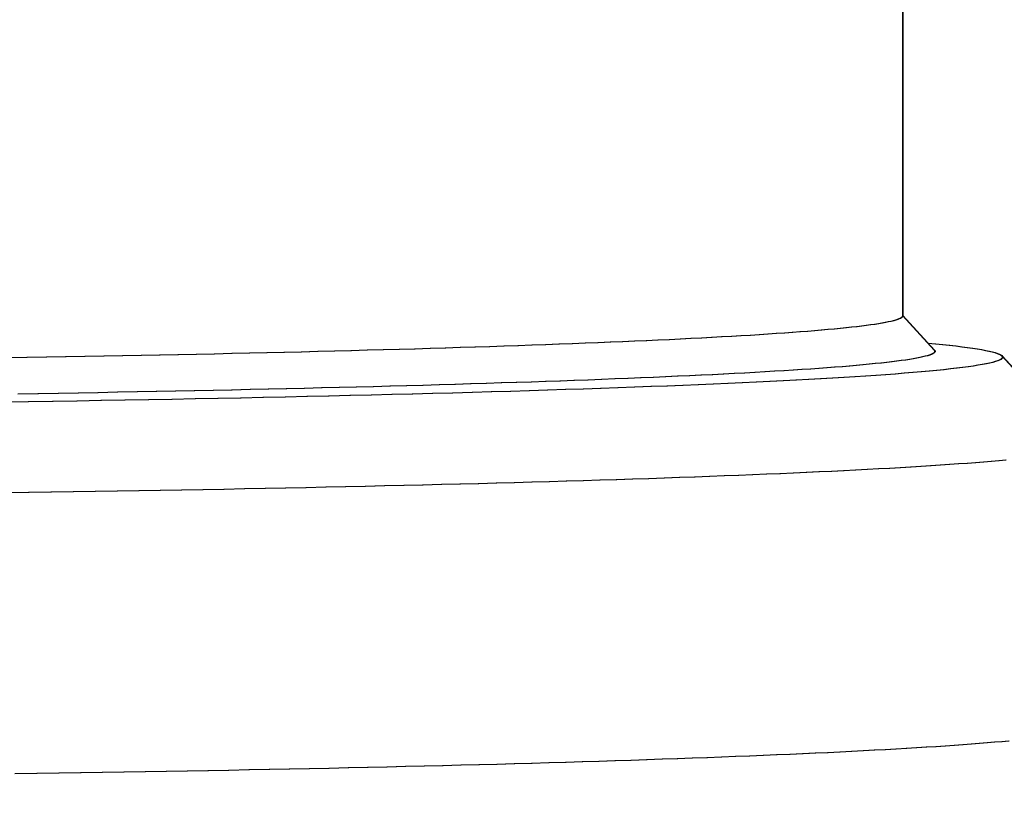
# Model space of a CAD drawing. Units: millimetres. Extents: x 1881 to 2234, y 1270 to 1390.
# Drawn here: x 1949 to 1949, y 1334 to 1334 of the extents above; entities that cross this region are included whole.
import ezdxf

# ---------------------------------------------------------------- set-up
doc = ezdxf.new("R2010")
doc.units = ezdxf.units.MM
doc.header["$PDMODE"] = 3
doc.layers.add('Arq_cotas', color=1, linetype='Continuous')
doc.layers.add('Esgoto', color=2, linetype='Continuous')
doc.styles.add('60-50', font='romans.shx', dxfattribs={"height": 0.075})
doc.dimstyles.new('ESC-1-50', dxfattribs={"dimscale": 0, "dimtxt": 0.075, "dimasz": 0.05, "dimexe": 0.14, "dimexo": 0.1, "dimgap": 0.05, "dimtad": 1, "dimdec": 0, "dimlfac": 100, "dimzin": 1, "dimdsep": 46, "dimtxsty": '60-50', "dimblk": 'DOT', "dimcen": 0.135, "dimclrd": 1, "dimclre": 1, "dimclrt": 2, "dimaunit": 1, "dimadec": 4, "dimazin": 0, "dimtfac": 1, "dimtdec": 0, "dimtmove": 0, "dimatfit": 3, "dimldrblk": 'DOT', "dimfxl": 0, "dimtolj": 1, "dimtzin": 0, "dimarcsym": 0})

# ---------------------------------------------------------------- blocks, each defined once
blk = doc.blocks.new('_Dot')
at = {"color": 0, "linetype": 'ByBlock', "lineweight": -2}
blk.add_line((-0.5, 0), (-1, 0), dxfattribs=at)
at = {"color": 0, "linetype": 'ByBlock', "const_width": 0.5}
blk.add_lwpolyline([(-0.25, 0, 1), (0.25, 0, 1)], format="xyb", close=True, dxfattribs=at)
blk = doc.blocks.new('*D278')
at = {"layer": 'Arq_cotas', "color": 1, "lineweight": -2, "transparency": 16777216}
for p, q in [((1948.394272, 1334.154223), (1948.394272, 1333.208903)), ((1980.392004, 1334.154223), (1980.392004, 1333.208903)), ((1948.444272, 1333.348903), (1980.342004, 1333.348903))]:
    blk.add_line(p, q, dxfattribs=at)
at = {"layer": 'Defpoints', "color": 0, "transparency": 16777216}
for p in [(1948.394272, 1334.254223), (1980.392004, 1334.254223), (1980.392004, 1333.348903)]:
    blk.add_point(p, dxfattribs=at)
at = {"layer": 'Arq_cotas', "color": 1, "lineweight": -2, "transparency": 16777216, "xscale": 0.05, "yscale": 0.05, "zscale": 0.05, "rotation": 180}
blk.add_blockref('_Dot', (1948.394272, 1333.348903), dxfattribs=at)
at = {"layer": 'Arq_cotas', "color": 1, "lineweight": -2, "transparency": 16777216, "xscale": 0.05, "yscale": 0.05, "zscale": 0.05}
blk.add_blockref('_Dot', (1980.392004, 1333.348903), dxfattribs=at)
at = {"layer": 'Arq_cotas', "color": 2, "transparency": 16777216, "insert": (1964.393138, 1333.436403), "char_height": 0.075, "attachment_point": 5, "style": '60-50'}
blk.add_mtext('\\A1;3200', dxfattribs=at)

msp = doc.modelspace()

# ---------------------------------------------------------------- linework, layer by layer
at = {"layer": 'Esgoto'}
for p, q in [((1949.445042, 1333.711514, -0.1088), (1949.445042, 1333.680553, -0.1088)), ((1949.445054, 1333.711514, -0.1088), (1949.445054, 1333.680553, -0.1088)), ((1949.444559, 1333.680367, -0.1088), (1949.444468, 1333.68035, -0.1088)), ((1949.444572, 1333.680367, -0.1088), (1949.44448, 1333.68035, -0.1088)), ((1949.444643, 1333.680383, -0.1088), (1949.444559, 1333.680367, -0.1088)), ((1949.444655, 1333.680383, -0.1088), (1949.444572, 1333.680367, -0.1088)), ((1949.444719, 1333.6804, -0.1088), (1949.444643, 1333.680383, -0.1088)), ((1949.444731, 1333.6804, -0.1088), (1949.444655, 1333.680383, -0.1088)), ((1949.444787, 1333.680417, -0.1088), (1949.444719, 1333.6804, -0.1088)), ((1949.444799, 1333.680417, -0.1088), (1949.444731, 1333.6804, -0.1088)), ((1949.444846, 1333.680434, -0.1088), (1949.444787, 1333.680417, -0.1088)), ((1949.444859, 1333.680434, -0.1088), (1949.444799, 1333.680417, -0.1088)), ((1949.444898, 1333.680451, -0.1088), (1949.444846, 1333.680434, -0.1088)), ((1949.44491, 1333.680451, -0.1088), (1949.444859, 1333.680434, -0.1088)), ((1949.444942, 1333.680468, -0.1088), (1949.444898, 1333.680451, -0.1088)), ((1949.444954, 1333.680468, -0.1088), (1949.44491, 1333.680451, -0.1088)), ((1949.444978, 1333.680485, -0.1088), (1949.444942, 1333.680468, -0.1088)), ((1949.44499, 1333.680485, -0.1088), (1949.444954, 1333.680468, -0.1088)), ((1949.445006, 1333.680502, -0.1088), (1949.444978, 1333.680485, -0.1088)), ((1949.445018, 1333.680502, -0.1088), (1949.44499, 1333.680485, -0.1088)), ((1949.445026, 1333.680519, -0.1088), (1949.445006, 1333.680502, -0.1088)), ((1949.445038, 1333.680519, -0.1088), (1949.445018, 1333.680502, -0.1088)), ((1949.445038, 1333.680536, -0.1088), (1949.445026, 1333.680519, -0.1088)), ((1949.445042, 1333.680553, -0.1088), (1949.445038, 1333.680536, -0.1088)), ((1949.44505, 1333.680536, -0.1088), (1949.445038, 1333.680519, -0.1088)), ((1949.445042, 1333.68057, -0.1088), (1949.445939, 1333.679592, -0.1088)), ((1949.445054, 1333.680553, -0.1088), (1949.44505, 1333.680536, -0.1088)), ((1949.445054, 1333.68057, -0.1088), (1949.445952, 1333.679592, -0.1088)), ((1949.441941, 1333.680086, -0.1088), (1949.441718, 1333.68007, -0.1088)), ((1949.441953, 1333.680086, -0.1088), (1949.44173, 1333.68007, -0.1088)), ((1949.442169, 1333.680102, -0.1088), (1949.441941, 1333.680086, -0.1088)), ((1949.442365, 1333.680118, -0.1088), (1949.442157, 1333.680102, -0.1088)), ((1949.442377, 1333.680118, -0.1088), (1949.442169, 1333.680102, -0.1088)), ((1949.442565, 1333.680134, -0.1088), (1949.442365, 1333.680118, -0.1088)), ((1949.442577, 1333.680134, -0.1088), (1949.442377, 1333.680118, -0.1088)), ((1949.442758, 1333.68015, -0.1088), (1949.442565, 1333.680134, -0.1088)), ((1949.44277, 1333.68015, -0.1088), (1949.442577, 1333.680134, -0.1088)), ((1949.442943, 1333.680167, -0.1088), (1949.442758, 1333.68015, -0.1088)), ((1949.442955, 1333.680167, -0.1088), (1949.44277, 1333.68015, -0.1088)), ((1949.44312, 1333.680183, -0.1088), (1949.442943, 1333.680167, -0.1088)), ((1949.443133, 1333.680183, -0.1088), (1949.442955, 1333.680167, -0.1088)), ((1949.44329, 1333.680199, -0.1088), (1949.44312, 1333.680183, -0.1088)), ((1949.443302, 1333.680199, -0.1088), (1949.443133, 1333.680183, -0.1088)), ((1949.443452, 1333.680216, -0.1088), (1949.44329, 1333.680199, -0.1088)), ((1949.443464, 1333.680216, -0.1088), (1949.443302, 1333.680199, -0.1088)), ((1949.443607, 1333.680233, -0.1088), (1949.443452, 1333.680216, -0.1088)), ((1949.443619, 1333.680233, -0.1088), (1949.443464, 1333.680216, -0.1088)), ((1949.443753, 1333.680249, -0.1088), (1949.443607, 1333.680233, -0.1088)), ((1949.443765, 1333.680249, -0.1088), (1949.443619, 1333.680233, -0.1088)), ((1949.443892, 1333.680266, -0.1088), (1949.443753, 1333.680249, -0.1088)), ((1949.443904, 1333.680266, -0.1088), (1949.443765, 1333.680249, -0.1088)), ((1949.444023, 1333.680282, -0.1088), (1949.443892, 1333.680266, -0.1088)), ((1949.444035, 1333.680282, -0.1088), (1949.443904, 1333.680266, -0.1088)), ((1949.444146, 1333.680299, -0.1088), (1949.444023, 1333.680282, -0.1088)), ((1949.444158, 1333.680299, -0.1088), (1949.444035, 1333.680282, -0.1088)), ((1949.444261, 1333.680316, -0.1088), (1949.444146, 1333.680299, -0.1088)), ((1949.444273, 1333.680316, -0.1088), (1949.444158, 1333.680299, -0.1088)), ((1949.444368, 1333.680333, -0.1088), (1949.444261, 1333.680316, -0.1088)), ((1949.444381, 1333.680333, -0.1088), (1949.444273, 1333.680316, -0.1088)), ((1949.444468, 1333.68035, -0.1088), (1949.444368, 1333.680333, -0.1088)), ((1949.44448, 1333.68035, -0.1088), (1949.444381, 1333.680333, -0.1088)), ((1949.436812, 1333.67981, -0.1088), (1949.43646, 1333.679796, -0.1088)), ((1949.436824, 1333.67981, -0.1088), (1949.436472, 1333.679796, -0.1088)), ((1949.437169, 1333.679825, -0.1088), (1949.436812, 1333.67981, -0.1088)), ((1949.437495, 1333.679839, -0.1088), (1949.437156, 1333.679825, -0.1088)), ((1949.437507, 1333.679839, -0.1088), (1949.437169, 1333.679825, -0.1088)), ((1949.437826, 1333.679854, -0.1088), (1949.437495, 1333.679839, -0.1088)), ((1949.437838, 1333.679854, -0.1088), (1949.437507, 1333.679839, -0.1088)), ((1949.438162, 1333.679869, -0.1088), (1949.437826, 1333.679854, -0.1088)), ((1949.43848, 1333.679884, -0.1088), (1949.43815, 1333.679869, -0.1088)), ((1949.438778, 1333.679899, -0.1088), (1949.438468, 1333.679884, -0.1088)), ((1949.43879, 1333.679899, -0.1088), (1949.43848, 1333.679884, -0.1088)), ((1949.439081, 1333.679914, -0.1088), (1949.438778, 1333.679899, -0.1088)), ((1949.439094, 1333.679914, -0.1088), (1949.43879, 1333.679899, -0.1088)), ((1949.43939, 1333.679929, -0.1088), (1949.439081, 1333.679914, -0.1088)), ((1949.439667, 1333.679944, -0.1088), (1949.439378, 1333.679929, -0.1088)), ((1949.439679, 1333.679944, -0.1088), (1949.43939, 1333.679929, -0.1088)), ((1949.439961, 1333.67996, -0.1088), (1949.439667, 1333.679944, -0.1088)), ((1949.440236, 1333.679975, -0.1088), (1949.439949, 1333.67996, -0.1088)), ((1949.440491, 1333.679991, -0.1088), (1949.440223, 1333.679975, -0.1088)), ((1949.440503, 1333.679991, -0.1088), (1949.440236, 1333.679975, -0.1088)), ((1949.440763, 1333.680006, -0.1088), (1949.440491, 1333.679991, -0.1088)), ((1949.441004, 1333.680022, -0.1088), (1949.440751, 1333.680006, -0.1088)), ((1949.441016, 1333.680022, -0.1088), (1949.440763, 1333.680006, -0.1088)), ((1949.441249, 1333.680038, -0.1088), (1949.441004, 1333.680022, -0.1088)), ((1949.441261, 1333.680038, -0.1088), (1949.441016, 1333.680022, -0.1088)), ((1949.441487, 1333.680054, -0.1088), (1949.441249, 1333.680038, -0.1088)), ((1949.4415, 1333.680054, -0.1088), (1949.441261, 1333.680038, -0.1088)), ((1949.441718, 1333.68007, -0.1088), (1949.441487, 1333.680054, -0.1088)), ((1949.44173, 1333.68007, -0.1088), (1949.4415, 1333.680054, -0.1088)), ((1949.42811, 1333.679536, -0.1088), (1949.427618, 1333.679524, -0.1088)), ((1949.428572, 1333.679548, -0.1088), (1949.428098, 1333.679536, -0.1088)), ((1949.428584, 1333.679548, -0.1088), (1949.42811, 1333.679536, -0.1088)), ((1949.429053, 1333.679559, -0.1088), (1949.428572, 1333.679548, -0.1088)), ((1949.429504, 1333.679571, -0.1088), (1949.429041, 1333.679559, -0.1088)), ((1949.429516, 1333.679571, -0.1088), (1949.429053, 1333.679559, -0.1088)), ((1949.429974, 1333.679584, -0.1088), (1949.429504, 1333.679571, -0.1088)), ((1949.430426, 1333.679596, -0.1088), (1949.429962, 1333.679584, -0.1088)), ((1949.430859, 1333.679608, -0.1088), (1949.430413, 1333.679596, -0.1088)), ((1949.430872, 1333.679608, -0.1088), (1949.430426, 1333.679596, -0.1088)), ((1949.431299, 1333.679621, -0.1088), (1949.430859, 1333.679608, -0.1088)), ((1949.431312, 1333.679621, -0.1088), (1949.430872, 1333.679608, -0.1088)), ((1949.431746, 1333.679634, -0.1088), (1949.431299, 1333.679621, -0.1088)), ((1949.432174, 1333.679646, -0.1088), (1949.431734, 1333.679634, -0.1088)), ((1949.432596, 1333.679659, -0.1088), (1949.432162, 1333.679646, -0.1088)), ((1949.433, 1333.679672, -0.1088), (1949.432584, 1333.679659, -0.1088)), ((1949.433012, 1333.679672, -0.1088), (1949.432596, 1333.679659, -0.1088)), ((1949.433422, 1333.679686, -0.1088), (1949.433, 1333.679672, -0.1088)), ((1949.433826, 1333.679699, -0.1088), (1949.43341, 1333.679686, -0.1088)), ((1949.434211, 1333.679713, -0.1088), (1949.433814, 1333.679699, -0.1088)), ((1949.434223, 1333.679713, -0.1088), (1949.433826, 1333.679699, -0.1088)), ((1949.434614, 1333.679726, -0.1088), (1949.434211, 1333.679713, -0.1088)), ((1949.434999, 1333.67974, -0.1088), (1949.434602, 1333.679726, -0.1088)), ((1949.435365, 1333.679754, -0.1088), (1949.434987, 1333.67974, -0.1088)), ((1949.435377, 1333.679754, -0.1088), (1949.434999, 1333.67974, -0.1088)), ((1949.435737, 1333.679768, -0.1088), (1949.435365, 1333.679754, -0.1088)), ((1949.435749, 1333.679768, -0.1088), (1949.435377, 1333.679754, -0.1088)), ((1949.436102, 1333.679782, -0.1088), (1949.435737, 1333.679768, -0.1088)), ((1949.436114, 1333.679782, -0.1088), (1949.435749, 1333.679768, -0.1088)), ((1949.43646, 1333.679796, -0.1088), (1949.436102, 1333.679782, -0.1088)), ((1949.436472, 1333.679796, -0.1088), (1949.436114, 1333.679782, -0.1088)), ((1949.445759, 1333.679788, -0.1088), (1949.445972, 1333.679768, -0.1088)), ((1949.445771, 1333.679788, -0.1088), (1949.445984, 1333.679768, -0.1088)), ((1949.44595, 1333.679539, -0.1088), (1949.445937, 1333.679521, -0.1088)), ((1949.445939, 1333.679591, -0.1088), (1949.445951, 1333.679574, -0.1088)), ((1949.445962, 1333.679539, -0.1088), (1949.445949, 1333.679521, -0.1088)), ((1949.445955, 1333.679556, -0.1088), (1949.44595, 1333.679539, -0.1088)), ((1949.445951, 1333.679574, -0.1088), (1949.445955, 1333.679556, -0.1088)), ((1949.445952, 1333.679591, -0.1088), (1949.445964, 1333.679574, -0.1088)), ((1949.445967, 1333.679556, -0.1088), (1949.445962, 1333.679539, -0.1088)), ((1949.445964, 1333.679574, -0.1088), (1949.445967, 1333.679556, -0.1088)), ((1949.445972, 1333.679768, -0.1088), (1949.446174, 1333.679747, -0.1088)), ((1949.445984, 1333.679768, -0.1088), (1949.446186, 1333.679747, -0.1088)), ((1949.446174, 1333.679747, -0.1088), (1949.446365, 1333.679727, -0.1088)), ((1949.446186, 1333.679747, -0.1088), (1949.446377, 1333.679727, -0.1088)), ((1949.446365, 1333.679727, -0.1088), (1949.446545, 1333.679706, -0.1088)), ((1949.446377, 1333.679727, -0.1088), (1949.446557, 1333.679706, -0.1088)), ((1949.446545, 1333.679706, -0.1088), (1949.446713, 1333.679686, -0.1088)), ((1949.446557, 1333.679706, -0.1088), (1949.446725, 1333.679686, -0.1088)), ((1949.446713, 1333.679686, -0.1088), (1949.446869, 1333.679665, -0.1088)), ((1949.446725, 1333.679686, -0.1088), (1949.446882, 1333.679665, -0.1088)), ((1949.446869, 1333.679665, -0.1088), (1949.447015, 1333.679644, -0.1088)), ((1949.446882, 1333.679665, -0.1088), (1949.447027, 1333.679644, -0.1088)), ((1949.447015, 1333.679644, -0.1088), (1949.447149, 1333.679624, -0.1088)), ((1949.447027, 1333.679644, -0.1088), (1949.447161, 1333.679624, -0.1088)), ((1949.447149, 1333.679624, -0.1088), (1949.447271, 1333.679603, -0.1088)), ((1949.447161, 1333.679624, -0.1088), (1949.447283, 1333.679603, -0.1088)), ((1949.447271, 1333.679603, -0.1088), (1949.447382, 1333.679582, -0.1088)), ((1949.447283, 1333.679603, -0.1088), (1949.447394, 1333.679582, -0.1088)), ((1949.447382, 1333.679582, -0.1088), (1949.447481, 1333.679561, -0.1088)), ((1949.447394, 1333.679582, -0.1088), (1949.447494, 1333.679561, -0.1088)), ((1949.447481, 1333.679561, -0.1088), (1949.447569, 1333.67954, -0.1088)), ((1949.447494, 1333.679561, -0.1088), (1949.447581, 1333.67954, -0.1088)), ((1949.447569, 1333.67954, -0.1088), (1949.447646, 1333.679519, -0.1088)), ((1949.447581, 1333.67954, -0.1088), (1949.447658, 1333.679519, -0.1088)), ((1949.420386, 1333.67938, -0.1088), (1949.419822, 1333.679371, -0.1088)), ((1949.420934, 1333.679389, -0.1088), (1949.420374, 1333.67938, -0.1088)), ((1949.421477, 1333.679399, -0.1088), (1949.420922, 1333.679389, -0.1088)), ((1949.422016, 1333.679408, -0.1088), (1949.421465, 1333.679399, -0.1088)), ((1949.422551, 1333.679418, -0.1088), (1949.422004, 1333.679408, -0.1088)), ((1949.423069, 1333.679428, -0.1088), (1949.422539, 1333.679418, -0.1088)), ((1949.423081, 1333.679428, -0.1088), (1949.422551, 1333.679418, -0.1088)), ((1949.423606, 1333.679438, -0.1088), (1949.423069, 1333.679428, -0.1088)), ((1949.424127, 1333.679448, -0.1088), (1949.423594, 1333.679438, -0.1088)), ((1949.42463, 1333.679459, -0.1088), (1949.424114, 1333.679448, -0.1088)), ((1949.424642, 1333.679459, -0.1088), (1949.424127, 1333.679448, -0.1088)), ((1949.425153, 1333.679469, -0.1088), (1949.42463, 1333.679459, -0.1088)), ((1949.425659, 1333.67948, -0.1088), (1949.425141, 1333.679469, -0.1088)), ((1949.42616, 1333.679491, -0.1088), (1949.425647, 1333.67948, -0.1088)), ((1949.426655, 1333.679502, -0.1088), (1949.426147, 1333.679491, -0.1088)), ((1949.427145, 1333.679513, -0.1088), (1949.426643, 1333.679502, -0.1088)), ((1949.427618, 1333.679524, -0.1088), (1949.427133, 1333.679513, -0.1088)), ((1949.42763, 1333.679524, -0.1088), (1949.427145, 1333.679513, -0.1088)), ((1949.444738, 1333.679259, -0.1088), (1949.444592, 1333.679242, -0.1088)), ((1949.444751, 1333.679259, -0.1088), (1949.444605, 1333.679242, -0.1088)), ((1949.444876, 1333.679277, -0.1088), (1949.444738, 1333.679259, -0.1088)), ((1949.444889, 1333.679277, -0.1088), (1949.444751, 1333.679259, -0.1088)), ((1949.445006, 1333.679294, -0.1088), (1949.444876, 1333.679277, -0.1088)), ((1949.445018, 1333.679294, -0.1088), (1949.444889, 1333.679277, -0.1088)), ((1949.445127, 1333.679311, -0.1088), (1949.445006, 1333.679294, -0.1088)), ((1949.44514, 1333.679311, -0.1088), (1949.445018, 1333.679294, -0.1088)), ((1949.445241, 1333.679328, -0.1088), (1949.445127, 1333.679311, -0.1088)), ((1949.445253, 1333.679328, -0.1088), (1949.44514, 1333.679311, -0.1088)), ((1949.445345, 1333.679346, -0.1088), (1949.445241, 1333.679328, -0.1088)), ((1949.445358, 1333.679346, -0.1088), (1949.445253, 1333.679328, -0.1088)), ((1949.445442, 1333.679363, -0.1088), (1949.445345, 1333.679346, -0.1088)), ((1949.445454, 1333.679363, -0.1088), (1949.445358, 1333.679346, -0.1088)), ((1949.44553, 1333.679381, -0.1088), (1949.445442, 1333.679363, -0.1088)), ((1949.445543, 1333.679381, -0.1088), (1949.445454, 1333.679363, -0.1088)), ((1949.44561, 1333.679398, -0.1088), (1949.44553, 1333.679381, -0.1088)), ((1949.445623, 1333.679398, -0.1088), (1949.445543, 1333.679381, -0.1088)), ((1949.445682, 1333.679416, -0.1088), (1949.44561, 1333.679398, -0.1088)), ((1949.445694, 1333.679416, -0.1088), (1949.445623, 1333.679398, -0.1088)), ((1949.445745, 1333.679433, -0.1088), (1949.445682, 1333.679416, -0.1088)), ((1949.445758, 1333.679433, -0.1088), (1949.445694, 1333.679416, -0.1088)), ((1949.4458, 1333.679451, -0.1088), (1949.445745, 1333.679433, -0.1088)), ((1949.445813, 1333.679451, -0.1088), (1949.445758, 1333.679433, -0.1088)), ((1949.445847, 1333.679468, -0.1088), (1949.4458, 1333.679451, -0.1088)), ((1949.445859, 1333.679468, -0.1088), (1949.445813, 1333.679451, -0.1088)), ((1949.445885, 1333.679486, -0.1088), (1949.445847, 1333.679468, -0.1088)), ((1949.445898, 1333.679486, -0.1088), (1949.445859, 1333.679468, -0.1088)), ((1949.445915, 1333.679503, -0.1088), (1949.445885, 1333.679486, -0.1088)), ((1949.445928, 1333.679503, -0.1088), (1949.445898, 1333.679486, -0.1088)), ((1949.445937, 1333.679521, -0.1088), (1949.445915, 1333.679503, -0.1088)), ((1949.445949, 1333.679521, -0.1088), (1949.445928, 1333.679503, -0.1088)), ((1949.447656, 1333.679266, -0.1088), (1949.447582, 1333.679245, -0.1088)), ((1949.447669, 1333.679266, -0.1088), (1949.447594, 1333.679245, -0.1088)), ((1949.447646, 1333.679519, -0.1088), (1949.44771, 1333.679498, -0.1088)), ((1949.447719, 1333.679287, -0.1088), (1949.447656, 1333.679266, -0.1088)), ((1949.447658, 1333.679519, -0.1088), (1949.447722, 1333.679498, -0.1088)), ((1949.447731, 1333.679287, -0.1088), (1949.447669, 1333.679266, -0.1088)), ((1949.44771, 1333.679498, -0.1088), (1949.447763, 1333.679477, -0.1088)), ((1949.447771, 1333.679308, -0.1088), (1949.447719, 1333.679287, -0.1088)), ((1949.447722, 1333.679498, -0.1088), (1949.447776, 1333.679477, -0.1088)), ((1949.447783, 1333.679308, -0.1088), (1949.447731, 1333.679287, -0.1088)), ((1949.447763, 1333.679477, -0.1088), (1949.447805, 1333.679456, -0.1088)), ((1949.44781, 1333.679329, -0.1088), (1949.447771, 1333.679308, -0.1088)), ((1949.447776, 1333.679477, -0.1088), (1949.447817, 1333.679456, -0.1088)), ((1949.447823, 1333.679329, -0.1088), (1949.447783, 1333.679308, -0.1088)), ((1949.447805, 1333.679456, -0.1088), (1949.447835, 1333.679435, -0.1088)), ((1949.447839, 1333.67935, -0.1088), (1949.44781, 1333.679329, -0.1088)), ((1949.447817, 1333.679456, -0.1088), (1949.447847, 1333.679435, -0.1088)), ((1949.447851, 1333.67935, -0.1088), (1949.447823, 1333.679329, -0.1088)), ((1949.447835, 1333.679435, -0.1088), (1949.447853, 1333.679414, -0.1088)), ((1949.447855, 1333.679371, -0.1088), (1949.447839, 1333.67935, -0.1088)), ((1949.447844, 1333.679426, -0.1088), (1949.450125, 1333.676938, -0.1088)), ((1949.447847, 1333.679435, -0.1088), (1949.447865, 1333.679414, -0.1088)), ((1949.447867, 1333.679371, -0.1088), (1949.447851, 1333.67935, -0.1088)), ((1949.447853, 1333.679414, -0.1088), (1949.44786, 1333.679393, -0.1088)), ((1949.44786, 1333.679393, -0.1088), (1949.447855, 1333.679371, -0.1088)), ((1949.447856, 1333.679426, -0.1088), (1949.450138, 1333.676938, -0.1088)), ((1949.447865, 1333.679414, -0.1088), (1949.447872, 1333.679393, -0.1088)), ((1949.447872, 1333.679393, -0.1088), (1949.447867, 1333.679371, -0.1088)), ((1949.441177, 1333.678976, -0.1088), (1949.440884, 1333.67896, -0.1088)), ((1949.44145, 1333.678992, -0.1088), (1949.441165, 1333.678976, -0.1088)), ((1949.441703, 1333.679008, -0.1088), (1949.441438, 1333.678992, -0.1088)), ((1949.441715, 1333.679008, -0.1088), (1949.44145, 1333.678992, -0.1088)), ((1949.441973, 1333.679024, -0.1088), (1949.441703, 1333.679008, -0.1088)), ((1949.442211, 1333.679041, -0.1088), (1949.441961, 1333.679024, -0.1088)), ((1949.442223, 1333.679041, -0.1088), (1949.441973, 1333.679024, -0.1088)), ((1949.442453, 1333.679057, -0.1088), (1949.442211, 1333.679041, -0.1088)), ((1949.442465, 1333.679057, -0.1088), (1949.442223, 1333.679041, -0.1088)), ((1949.442687, 1333.679073, -0.1088), (1949.442453, 1333.679057, -0.1088)), ((1949.4427, 1333.679073, -0.1088), (1949.442465, 1333.679057, -0.1088)), ((1949.442914, 1333.67909, -0.1088), (1949.442687, 1333.679073, -0.1088)), ((1949.442926, 1333.67909, -0.1088), (1949.4427, 1333.679073, -0.1088)), ((1949.443132, 1333.679107, -0.1088), (1949.442914, 1333.67909, -0.1088)), ((1949.443145, 1333.679107, -0.1088), (1949.442926, 1333.67909, -0.1088)), ((1949.443343, 1333.679123, -0.1088), (1949.443132, 1333.679107, -0.1088)), ((1949.443355, 1333.679123, -0.1088), (1949.443145, 1333.679107, -0.1088)), ((1949.443546, 1333.67914, -0.1088), (1949.443343, 1333.679123, -0.1088)), ((1949.443558, 1333.67914, -0.1088), (1949.443355, 1333.679123, -0.1088)), ((1949.44374, 1333.679157, -0.1088), (1949.443546, 1333.67914, -0.1088)), ((1949.443752, 1333.679157, -0.1088), (1949.443558, 1333.67914, -0.1088)), ((1949.443927, 1333.679174, -0.1088), (1949.44374, 1333.679157, -0.1088)), ((1949.443939, 1333.679174, -0.1088), (1949.443752, 1333.679157, -0.1088)), ((1949.444105, 1333.679191, -0.1088), (1949.443927, 1333.679174, -0.1088)), ((1949.444118, 1333.679191, -0.1088), (1949.443939, 1333.679174, -0.1088)), ((1949.444276, 1333.679208, -0.1088), (1949.444105, 1333.679191, -0.1088)), ((1949.444288, 1333.679208, -0.1088), (1949.444118, 1333.679191, -0.1088)), ((1949.444438, 1333.679225, -0.1088), (1949.444276, 1333.679208, -0.1088)), ((1949.44445, 1333.679225, -0.1088), (1949.444288, 1333.679208, -0.1088)), ((1949.444592, 1333.679242, -0.1088), (1949.444438, 1333.679225, -0.1088)), ((1949.444605, 1333.679242, -0.1088), (1949.44445, 1333.679225, -0.1088)), ((1949.44557, 1333.678976, -0.1088), (1949.445336, 1333.678956, -0.1088)), ((1949.445582, 1333.678976, -0.1088), (1949.445348, 1333.678956, -0.1088)), ((1949.445793, 1333.678997, -0.1088), (1949.44557, 1333.678976, -0.1088)), ((1949.445805, 1333.678997, -0.1088), (1949.445582, 1333.678976, -0.1088)), ((1949.446004, 1333.679017, -0.1088), (1949.445793, 1333.678997, -0.1088)), ((1949.446016, 1333.679017, -0.1088), (1949.445805, 1333.678997, -0.1088)), ((1949.446205, 1333.679038, -0.1088), (1949.446004, 1333.679017, -0.1088)), ((1949.446217, 1333.679038, -0.1088), (1949.446016, 1333.679017, -0.1088)), ((1949.446394, 1333.679058, -0.1088), (1949.446205, 1333.679038, -0.1088)), ((1949.446406, 1333.679058, -0.1088), (1949.446217, 1333.679038, -0.1088)), ((1949.446571, 1333.679079, -0.1088), (1949.446394, 1333.679058, -0.1088)), ((1949.446583, 1333.679079, -0.1088), (1949.446406, 1333.679058, -0.1088)), ((1949.446738, 1333.679099, -0.1088), (1949.446571, 1333.679079, -0.1088)), ((1949.44675, 1333.679099, -0.1088), (1949.446583, 1333.679079, -0.1088)), ((1949.446893, 1333.67912, -0.1088), (1949.446738, 1333.679099, -0.1088)), ((1949.446905, 1333.67912, -0.1088), (1949.44675, 1333.679099, -0.1088)), ((1949.447036, 1333.679141, -0.1088), (1949.446893, 1333.67912, -0.1088)), ((1949.447048, 1333.679141, -0.1088), (1949.446905, 1333.67912, -0.1088)), ((1949.447168, 1333.679162, -0.1088), (1949.447036, 1333.679141, -0.1088)), ((1949.447181, 1333.679162, -0.1088), (1949.447048, 1333.679141, -0.1088)), ((1949.447289, 1333.679182, -0.1088), (1949.447168, 1333.679162, -0.1088)), ((1949.447301, 1333.679182, -0.1088), (1949.447181, 1333.679162, -0.1088)), ((1949.447398, 1333.679203, -0.1088), (1949.447289, 1333.679182, -0.1088)), ((1949.44741, 1333.679203, -0.1088), (1949.447301, 1333.679182, -0.1088)), ((1949.447496, 1333.679224, -0.1088), (1949.447398, 1333.679203, -0.1088)), ((1949.447508, 1333.679224, -0.1088), (1949.44741, 1333.679203, -0.1088)), ((1949.447582, 1333.679245, -0.1088), (1949.447496, 1333.679224, -0.1088)), ((1949.447594, 1333.679245, -0.1088), (1949.447508, 1333.679224, -0.1088)), ((1949.435002, 1333.678704, -0.1088), (1949.43458, 1333.67869, -0.1088)), ((1949.435393, 1333.678718, -0.1088), (1949.43499, 1333.678704, -0.1088)), ((1949.435405, 1333.678718, -0.1088), (1949.435002, 1333.678704, -0.1088)), ((1949.435801, 1333.678732, -0.1088), (1949.435393, 1333.678718, -0.1088)), ((1949.436191, 1333.678747, -0.1088), (1949.435789, 1333.678732, -0.1088)), ((1949.436561, 1333.678761, -0.1088), (1949.436178, 1333.678747, -0.1088)), ((1949.436573, 1333.678761, -0.1088), (1949.436191, 1333.678747, -0.1088)), ((1949.436949, 1333.678776, -0.1088), (1949.436561, 1333.678761, -0.1088)), ((1949.437305, 1333.67879, -0.1088), (1949.436937, 1333.678776, -0.1088)), ((1949.437317, 1333.67879, -0.1088), (1949.436949, 1333.678776, -0.1088)), ((1949.437679, 1333.678805, -0.1088), (1949.437305, 1333.67879, -0.1088)), ((1949.438021, 1333.67882, -0.1088), (1949.437667, 1333.678805, -0.1088)), ((1949.438033, 1333.67882, -0.1088), (1949.437679, 1333.678805, -0.1088)), ((1949.438381, 1333.678835, -0.1088), (1949.438021, 1333.67882, -0.1088)), ((1949.438709, 1333.678851, -0.1088), (1949.438369, 1333.678835, -0.1088)), ((1949.438721, 1333.678851, -0.1088), (1949.438381, 1333.678835, -0.1088)), ((1949.439042, 1333.678866, -0.1088), (1949.438709, 1333.678851, -0.1088)), ((1949.439054, 1333.678866, -0.1088), (1949.438721, 1333.678851, -0.1088)), ((1949.439367, 1333.678881, -0.1088), (1949.439042, 1333.678866, -0.1088)), ((1949.439379, 1333.678881, -0.1088), (1949.439054, 1333.678866, -0.1088)), ((1949.439685, 1333.678897, -0.1088), (1949.439367, 1333.678881, -0.1088)), ((1949.439698, 1333.678897, -0.1088), (1949.439379, 1333.678881, -0.1088)), ((1949.439996, 1333.678912, -0.1088), (1949.439685, 1333.678897, -0.1088)), ((1949.440008, 1333.678912, -0.1088), (1949.439698, 1333.678897, -0.1088)), ((1949.440312, 1333.678928, -0.1088), (1949.439996, 1333.678912, -0.1088)), ((1949.440608, 1333.678944, -0.1088), (1949.4403, 1333.678928, -0.1088)), ((1949.440896, 1333.67896, -0.1088), (1949.440595, 1333.678944, -0.1088)), ((1949.441307, 1333.678704, -0.1088), (1949.440923, 1333.678685, -0.1088)), ((1949.441319, 1333.678704, -0.1088), (1949.440936, 1333.678685, -0.1088)), ((1949.441681, 1333.678722, -0.1088), (1949.441307, 1333.678704, -0.1088)), ((1949.441693, 1333.678722, -0.1088), (1949.441319, 1333.678704, -0.1088)), ((1949.442056, 1333.678741, -0.1088), (1949.441681, 1333.678722, -0.1088)), ((1949.442409, 1333.67876, -0.1088), (1949.442044, 1333.678741, -0.1088)), ((1949.442739, 1333.678779, -0.1088), (1949.442396, 1333.67876, -0.1088)), ((1949.442751, 1333.678779, -0.1088), (1949.442409, 1333.67876, -0.1088)), ((1949.44307, 1333.678798, -0.1088), (1949.442739, 1333.678779, -0.1088)), ((1949.443083, 1333.678798, -0.1088), (1949.442751, 1333.678779, -0.1088)), ((1949.443391, 1333.678818, -0.1088), (1949.44307, 1333.678798, -0.1088)), ((1949.443404, 1333.678818, -0.1088), (1949.443083, 1333.678798, -0.1088)), ((1949.443702, 1333.678837, -0.1088), (1949.443391, 1333.678818, -0.1088)), ((1949.443714, 1333.678837, -0.1088), (1949.443404, 1333.678818, -0.1088)), ((1949.444014, 1333.678857, -0.1088), (1949.443702, 1333.678837, -0.1088)), ((1949.444302, 1333.678877, -0.1088), (1949.444001, 1333.678857, -0.1088)), ((1949.44458, 1333.678896, -0.1088), (1949.44429, 1333.678877, -0.1088)), ((1949.444835, 1333.678916, -0.1088), (1949.444568, 1333.678896, -0.1088)), ((1949.444847, 1333.678916, -0.1088), (1949.44458, 1333.678896, -0.1088)), ((1949.445091, 1333.678936, -0.1088), (1949.444835, 1333.678916, -0.1088)), ((1949.445103, 1333.678936, -0.1088), (1949.444847, 1333.678916, -0.1088)), ((1949.445336, 1333.678956, -0.1088), (1949.445091, 1333.678936, -0.1088)), ((1949.445348, 1333.678956, -0.1088), (1949.445103, 1333.678936, -0.1088)), ((1949.424032, 1333.678421, -0.1088), (1949.423477, 1333.67841, -0.1088)), ((1949.424571, 1333.678431, -0.1088), (1949.42402, 1333.678421, -0.1088)), ((1949.425104, 1333.678442, -0.1088), (1949.424559, 1333.678431, -0.1088)), ((1949.425633, 1333.678453, -0.1088), (1949.425092, 1333.678442, -0.1088)), ((1949.426144, 1333.678464, -0.1088), (1949.425621, 1333.678453, -0.1088)), ((1949.426156, 1333.678464, -0.1088), (1949.425633, 1333.678453, -0.1088)), ((1949.426662, 1333.678475, -0.1088), (1949.426144, 1333.678464, -0.1088)), ((1949.426674, 1333.678475, -0.1088), (1949.426156, 1333.678464, -0.1088)), ((1949.427187, 1333.678486, -0.1088), (1949.426662, 1333.678475, -0.1088)), ((1949.427694, 1333.678498, -0.1088), (1949.427174, 1333.678486, -0.1088)), ((1949.428183, 1333.67851, -0.1088), (1949.427681, 1333.678498, -0.1088)), ((1949.428195, 1333.67851, -0.1088), (1949.427694, 1333.678498, -0.1088)), ((1949.428691, 1333.678522, -0.1088), (1949.428183, 1333.67851, -0.1088)), ((1949.429181, 1333.678534, -0.1088), (1949.428679, 1333.678522, -0.1088)), ((1949.429666, 1333.678546, -0.1088), (1949.429169, 1333.678534, -0.1088)), ((1949.430144, 1333.678558, -0.1088), (1949.429653, 1333.678546, -0.1088)), ((1949.430617, 1333.678571, -0.1088), (1949.430132, 1333.678558, -0.1088)), ((1949.431084, 1333.678583, -0.1088), (1949.430605, 1333.678571, -0.1088)), ((1949.431544, 1333.678596, -0.1088), (1949.431071, 1333.678583, -0.1088)), ((1949.431999, 1333.678609, -0.1088), (1949.431532, 1333.678596, -0.1088)), ((1949.432435, 1333.678622, -0.1088), (1949.431986, 1333.678609, -0.1088)), ((1949.432447, 1333.678622, -0.1088), (1949.431999, 1333.678609, -0.1088)), ((1949.432877, 1333.678636, -0.1088), (1949.432435, 1333.678622, -0.1088)), ((1949.432889, 1333.678636, -0.1088), (1949.432447, 1333.678622, -0.1088)), ((1949.433324, 1333.678649, -0.1088), (1949.432877, 1333.678636, -0.1088)), ((1949.433754, 1333.678663, -0.1088), (1949.433312, 1333.678649, -0.1088)), ((1949.434008, 1333.678427, -0.1088), (1949.43346, 1333.678411, -0.1088)), ((1949.434176, 1333.678676, -0.1088), (1949.433741, 1333.678663, -0.1088)), ((1949.434535, 1333.678443, -0.1088), (1949.433996, 1333.678427, -0.1088)), ((1949.43458, 1333.67869, -0.1088), (1949.434164, 1333.678676, -0.1088)), ((1949.434593, 1333.67869, -0.1088), (1949.434176, 1333.678676, -0.1088)), ((1949.435053, 1333.678459, -0.1088), (1949.434523, 1333.678443, -0.1088)), ((1949.435562, 1333.678475, -0.1088), (1949.435041, 1333.678459, -0.1088)), ((1949.436062, 1333.678492, -0.1088), (1949.43555, 1333.678475, -0.1088)), ((1949.436553, 1333.678508, -0.1088), (1949.43605, 1333.678492, -0.1088)), ((1949.437034, 1333.678525, -0.1088), (1949.436541, 1333.678508, -0.1088)), ((1949.437507, 1333.678542, -0.1088), (1949.437022, 1333.678525, -0.1088)), ((1949.437957, 1333.67856, -0.1088), (1949.437494, 1333.678542, -0.1088)), ((1949.437969, 1333.67856, -0.1088), (1949.437507, 1333.678542, -0.1088)), ((1949.438422, 1333.678577, -0.1088), (1949.437957, 1333.67856, -0.1088)), ((1949.438854, 1333.678595, -0.1088), (1949.43841, 1333.678577, -0.1088)), ((1949.438866, 1333.678595, -0.1088), (1949.438422, 1333.678577, -0.1088)), ((1949.4393, 1333.678612, -0.1088), (1949.438854, 1333.678595, -0.1088)), ((1949.439711, 1333.67863, -0.1088), (1949.439287, 1333.678612, -0.1088)), ((1949.439724, 1333.67863, -0.1088), (1949.4393, 1333.678612, -0.1088)), ((1949.440138, 1333.678648, -0.1088), (1949.439711, 1333.67863, -0.1088)), ((1949.440529, 1333.678667, -0.1088), (1949.440125, 1333.678648, -0.1088)), ((1949.440542, 1333.678667, -0.1088), (1949.440138, 1333.678648, -0.1088)), ((1949.440936, 1333.678685, -0.1088), (1949.440529, 1333.678667, -0.1088)), ((1949.420699, 1333.678361, -0.1088), (1949.420115, 1333.678352, -0.1088)), ((1949.421111, 1333.678143, -0.1088), (1949.420408, 1333.678132, -0.1088)), ((1949.421266, 1333.678371, -0.1088), (1949.420687, 1333.678361, -0.1088)), ((1949.421795, 1333.678154, -0.1088), (1949.421098, 1333.678143, -0.1088)), ((1949.421829, 1333.67838, -0.1088), (1949.421254, 1333.678371, -0.1088)), ((1949.422474, 1333.678165, -0.1088), (1949.421783, 1333.678154, -0.1088)), ((1949.422375, 1333.67839, -0.1088), (1949.421817, 1333.67838, -0.1088)), ((1949.422387, 1333.67839, -0.1088), (1949.421829, 1333.67838, -0.1088)), ((1949.42294, 1333.6784, -0.1088), (1949.422375, 1333.67839, -0.1088)), ((1949.423146, 1333.678177, -0.1088), (1949.422462, 1333.678165, -0.1088)), ((1949.423489, 1333.67841, -0.1088), (1949.422928, 1333.6784, -0.1088)), ((1949.423812, 1333.678189, -0.1088), (1949.423134, 1333.678177, -0.1088)), ((1949.424471, 1333.678201, -0.1088), (1949.423799, 1333.678189, -0.1088)), ((1949.425123, 1333.678213, -0.1088), (1949.424458, 1333.678201, -0.1088)), ((1949.425768, 1333.678226, -0.1088), (1949.425111, 1333.678213, -0.1088)), ((1949.426407, 1333.678239, -0.1088), (1949.425756, 1333.678226, -0.1088)), ((1949.427038, 1333.678252, -0.1088), (1949.426394, 1333.678239, -0.1088)), ((1949.427662, 1333.678265, -0.1088), (1949.427026, 1333.678252, -0.1088)), ((1949.428278, 1333.678279, -0.1088), (1949.42765, 1333.678265, -0.1088)), ((1949.428887, 1333.678292, -0.1088), (1949.428266, 1333.678279, -0.1088)), ((1949.429489, 1333.678306, -0.1088), (1949.428875, 1333.678292, -0.1088)), ((1949.430082, 1333.678321, -0.1088), (1949.429476, 1333.678306, -0.1088)), ((1949.430668, 1333.678335, -0.1088), (1949.43007, 1333.678321, -0.1088)), ((1949.431233, 1333.67835, -0.1088), (1949.430655, 1333.678335, -0.1088)), ((1949.431245, 1333.67835, -0.1088), (1949.430668, 1333.678335, -0.1088)), ((1949.431815, 1333.678365, -0.1088), (1949.431233, 1333.67835, -0.1088)), ((1949.432376, 1333.67838, -0.1088), (1949.431802, 1333.678365, -0.1088)), ((1949.432928, 1333.678395, -0.1088), (1949.432363, 1333.67838, -0.1088)), ((1949.433473, 1333.678411, -0.1088), (1949.432916, 1333.678395, -0.1088)), ((1949.42042, 1333.678132, -0.1088), (1949.419711, 1333.678121, -0.1088)), ((1949.447957, 1333.676488, -0.1088), (1949.447756, 1333.67647, -0.1088)), ((1949.447969, 1333.676488, -0.1088), (1949.447768, 1333.67647, -0.1088)), ((1949.443733, 1333.676206, -0.1088), (1949.443386, 1333.676189, -0.1088)), ((1949.44406, 1333.676223, -0.1088), (1949.443721, 1333.676206, -0.1088)), ((1949.444379, 1333.67624, -0.1088), (1949.444048, 1333.676223, -0.1088)), ((1949.444678, 1333.676257, -0.1088), (1949.444367, 1333.67624, -0.1088)), ((1949.44469, 1333.676257, -0.1088), (1949.444379, 1333.67624, -0.1088)), ((1949.44498, 1333.676274, -0.1088), (1949.444678, 1333.676257, -0.1088)), ((1949.444992, 1333.676274, -0.1088), (1949.44469, 1333.676257, -0.1088)), ((1949.445274, 1333.676292, -0.1088), (1949.44498, 1333.676274, -0.1088)), ((1949.445287, 1333.676292, -0.1088), (1949.444992, 1333.676274, -0.1088)), ((1949.44556, 1333.676309, -0.1088), (1949.445274, 1333.676292, -0.1088)), ((1949.445573, 1333.676309, -0.1088), (1949.445287, 1333.676292, -0.1088)), ((1949.445838, 1333.676327, -0.1088), (1949.44556, 1333.676309, -0.1088)), ((1949.44585, 1333.676327, -0.1088), (1949.445573, 1333.676309, -0.1088)), ((1949.446107, 1333.676344, -0.1088), (1949.445838, 1333.676327, -0.1088)), ((1949.44612, 1333.676344, -0.1088), (1949.44585, 1333.676327, -0.1088)), ((1949.446368, 1333.676362, -0.1088), (1949.446107, 1333.676344, -0.1088)), ((1949.446381, 1333.676362, -0.1088), (1949.44612, 1333.676344, -0.1088)), ((1949.446621, 1333.67638, -0.1088), (1949.446368, 1333.676362, -0.1088)), ((1949.446633, 1333.67638, -0.1088), (1949.446381, 1333.676362, -0.1088)), ((1949.446865, 1333.676398, -0.1088), (1949.446621, 1333.67638, -0.1088)), ((1949.446877, 1333.676398, -0.1088), (1949.446633, 1333.67638, -0.1088)), ((1949.447101, 1333.676415, -0.1088), (1949.446865, 1333.676398, -0.1088)), ((1949.447113, 1333.676415, -0.1088), (1949.446877, 1333.676398, -0.1088)), ((1949.447327, 1333.676433, -0.1088), (1949.447101, 1333.676415, -0.1088)), ((1949.44734, 1333.676433, -0.1088), (1949.447113, 1333.676415, -0.1088)), ((1949.447546, 1333.676452, -0.1088), (1949.447327, 1333.676433, -0.1088)), ((1949.447558, 1333.676452, -0.1088), (1949.44734, 1333.676433, -0.1088)), ((1949.447756, 1333.67647, -0.1088), (1949.447546, 1333.676452, -0.1088)), ((1949.447768, 1333.67647, -0.1088), (1949.447558, 1333.676452, -0.1088)), ((1949.436531, 1333.675922, -0.1088), (1949.436049, 1333.675908, -0.1088)), ((1949.436993, 1333.675937, -0.1088), (1949.436518, 1333.675922, -0.1088)), ((1949.437437, 1333.675952, -0.1088), (1949.436981, 1333.675937, -0.1088)), ((1949.437449, 1333.675952, -0.1088), (1949.436993, 1333.675937, -0.1088)), ((1949.437885, 1333.675966, -0.1088), (1949.437437, 1333.675952, -0.1088)), ((1949.437897, 1333.675966, -0.1088), (1949.437449, 1333.675952, -0.1088)), ((1949.438326, 1333.675982, -0.1088), (1949.437885, 1333.675966, -0.1088)), ((1949.438339, 1333.675982, -0.1088), (1949.437897, 1333.675966, -0.1088)), ((1949.438761, 1333.675997, -0.1088), (1949.438326, 1333.675982, -0.1088)), ((1949.438773, 1333.675997, -0.1088), (1949.438339, 1333.675982, -0.1088)), ((1949.4392, 1333.676012, -0.1088), (1949.438761, 1333.675997, -0.1088)), ((1949.439619, 1333.676027, -0.1088), (1949.439187, 1333.676012, -0.1088)), ((1949.440031, 1333.676043, -0.1088), (1949.439607, 1333.676027, -0.1088)), ((1949.440424, 1333.676059, -0.1088), (1949.440019, 1333.676043, -0.1088)), ((1949.440436, 1333.676059, -0.1088), (1949.440031, 1333.676043, -0.1088)), ((1949.440833, 1333.676075, -0.1088), (1949.440424, 1333.676059, -0.1088)), ((1949.441223, 1333.676091, -0.1088), (1949.440821, 1333.676075, -0.1088)), ((1949.441605, 1333.676107, -0.1088), (1949.441211, 1333.676091, -0.1088)), ((1949.441979, 1333.676123, -0.1088), (1949.441593, 1333.676107, -0.1088)), ((1949.442334, 1333.676139, -0.1088), (1949.441967, 1333.676123, -0.1088)), ((1949.442346, 1333.676139, -0.1088), (1949.441979, 1333.676123, -0.1088)), ((1949.442692, 1333.676156, -0.1088), (1949.442334, 1333.676139, -0.1088)), ((1949.442705, 1333.676156, -0.1088), (1949.442346, 1333.676139, -0.1088)), ((1949.443043, 1333.676172, -0.1088), (1949.442692, 1333.676156, -0.1088)), ((1949.443055, 1333.676172, -0.1088), (1949.442705, 1333.676156, -0.1088)), ((1949.443386, 1333.676189, -0.1088), (1949.443043, 1333.676172, -0.1088)), ((1949.443398, 1333.676189, -0.1088), (1949.443055, 1333.676172, -0.1088)), ((1949.424744, 1333.675643, -0.1088), (1949.424131, 1333.675633, -0.1088)), ((1949.425328, 1333.675654, -0.1088), (1949.424732, 1333.675643, -0.1088)), ((1949.425341, 1333.675654, -0.1088), (1949.424744, 1333.675643, -0.1088)), ((1949.425932, 1333.675665, -0.1088), (1949.425328, 1333.675654, -0.1088)), ((1949.426517, 1333.675676, -0.1088), (1949.42592, 1333.675665, -0.1088)), ((1949.427098, 1333.675688, -0.1088), (1949.426505, 1333.675676, -0.1088)), ((1949.427661, 1333.675699, -0.1088), (1949.427086, 1333.675688, -0.1088)), ((1949.427673, 1333.675699, -0.1088), (1949.427098, 1333.675688, -0.1088)), ((1949.428242, 1333.675711, -0.1088), (1949.427661, 1333.675699, -0.1088)), ((1949.428806, 1333.675723, -0.1088), (1949.42823, 1333.675711, -0.1088)), ((1949.429364, 1333.675735, -0.1088), (1949.428794, 1333.675723, -0.1088)), ((1949.429916, 1333.675747, -0.1088), (1949.429352, 1333.675735, -0.1088)), ((1949.430451, 1333.67576, -0.1088), (1949.429904, 1333.675747, -0.1088)), ((1949.430463, 1333.67576, -0.1088), (1949.429916, 1333.675747, -0.1088)), ((1949.430991, 1333.675772, -0.1088), (1949.430451, 1333.67576, -0.1088)), ((1949.431003, 1333.675772, -0.1088), (1949.430463, 1333.67576, -0.1088)), ((1949.431538, 1333.675785, -0.1088), (1949.430991, 1333.675772, -0.1088)), ((1949.432066, 1333.675798, -0.1088), (1949.431525, 1333.675785, -0.1088)), ((1949.432576, 1333.675811, -0.1088), (1949.432054, 1333.675798, -0.1088)), ((1949.432588, 1333.675811, -0.1088), (1949.432066, 1333.675798, -0.1088)), ((1949.433104, 1333.675824, -0.1088), (1949.432576, 1333.675811, -0.1088)), ((1949.433613, 1333.675838, -0.1088), (1949.433091, 1333.675824, -0.1088)), ((1949.434116, 1333.675852, -0.1088), (1949.433601, 1333.675838, -0.1088)), ((1949.434612, 1333.675865, -0.1088), (1949.434104, 1333.675852, -0.1088)), ((1949.43509, 1333.675879, -0.1088), (1949.4346, 1333.675865, -0.1088)), ((1949.435102, 1333.675879, -0.1088), (1949.434612, 1333.675865, -0.1088)), ((1949.435585, 1333.675893, -0.1088), (1949.43509, 1333.675879, -0.1088)), ((1949.436061, 1333.675908, -0.1088), (1949.435573, 1333.675893, -0.1088)), ((1949.420434, 1333.675573, -0.1088), (1949.419788, 1333.675564, -0.1088)), ((1949.421052, 1333.675583, -0.1088), (1949.420422, 1333.675573, -0.1088)), ((1949.421064, 1333.675583, -0.1088), (1949.420434, 1333.675573, -0.1088)), ((1949.421677, 1333.675592, -0.1088), (1949.421052, 1333.675583, -0.1088)), ((1949.421689, 1333.675592, -0.1088), (1949.421064, 1333.675583, -0.1088)), ((1949.42231, 1333.675602, -0.1088), (1949.421677, 1333.675592, -0.1088)), ((1949.422926, 1333.675612, -0.1088), (1949.422298, 1333.675602, -0.1088)), ((1949.423537, 1333.675622, -0.1088), (1949.422914, 1333.675612, -0.1088)), ((1949.424143, 1333.675633, -0.1088), (1949.423525, 1333.675622, -0.1088)), ((1949.446498, 1333.668446, -0.1088), (1949.446246, 1333.668428, -0.1088)), ((1949.446511, 1333.668446, -0.1088), (1949.446258, 1333.668428, -0.1088)), ((1949.446743, 1333.668463, -0.1088), (1949.446498, 1333.668446, -0.1088)), ((1949.446755, 1333.668463, -0.1088), (1949.446511, 1333.668446, -0.1088)), ((1949.446979, 1333.668481, -0.1088), (1949.446743, 1333.668463, -0.1088)), ((1949.446991, 1333.668481, -0.1088), (1949.446755, 1333.668463, -0.1088)), ((1949.447207, 1333.668499, -0.1088), (1949.446979, 1333.668481, -0.1088)), ((1949.447219, 1333.668499, -0.1088), (1949.446991, 1333.668481, -0.1088)), ((1949.447427, 1333.668517, -0.1088), (1949.447207, 1333.668499, -0.1088)), ((1949.447439, 1333.668517, -0.1088), (1949.447219, 1333.668499, -0.1088)), ((1949.447638, 1333.668534, -0.1088), (1949.447427, 1333.668517, -0.1088)), ((1949.44765, 1333.668534, -0.1088), (1949.447439, 1333.668517, -0.1088)), ((1949.447841, 1333.668552, -0.1088), (1949.447638, 1333.668534, -0.1088)), ((1949.447853, 1333.668552, -0.1088), (1949.44765, 1333.668534, -0.1088)), ((1949.448036, 1333.66857, -0.1088), (1949.447841, 1333.668552, -0.1088)), ((1949.448048, 1333.66857, -0.1088), (1949.447853, 1333.668552, -0.1088)), ((1949.441133, 1333.668162, -0.1088), (1949.440735, 1333.668146, -0.1088)), ((1949.441511, 1333.668178, -0.1088), (1949.44112, 1333.668162, -0.1088)), ((1949.441881, 1333.668194, -0.1088), (1949.441498, 1333.668178, -0.1088)), ((1949.442232, 1333.66821, -0.1088), (1949.441869, 1333.668194, -0.1088)), ((1949.442244, 1333.66821, -0.1088), (1949.441881, 1333.668194, -0.1088)), ((1949.442588, 1333.668226, -0.1088), (1949.442232, 1333.66821, -0.1088)), ((1949.4426, 1333.668226, -0.1088), (1949.442244, 1333.66821, -0.1088)), ((1949.442948, 1333.668242, -0.1088), (1949.442588, 1333.668226, -0.1088)), ((1949.443288, 1333.668259, -0.1088), (1949.442936, 1333.668242, -0.1088)), ((1949.443621, 1333.668275, -0.1088), (1949.443276, 1333.668259, -0.1088)), ((1949.443945, 1333.668292, -0.1088), (1949.443608, 1333.668275, -0.1088)), ((1949.44425, 1333.668309, -0.1088), (1949.443933, 1333.668292, -0.1088)), ((1949.444262, 1333.668309, -0.1088), (1949.443945, 1333.668292, -0.1088)), ((1949.444559, 1333.668325, -0.1088), (1949.44425, 1333.668309, -0.1088)), ((1949.444571, 1333.668325, -0.1088), (1949.444262, 1333.668309, -0.1088)), ((1949.44486, 1333.668342, -0.1088), (1949.444559, 1333.668325, -0.1088)), ((1949.444872, 1333.668342, -0.1088), (1949.444571, 1333.668325, -0.1088)), ((1949.445166, 1333.668359, -0.1088), (1949.44486, 1333.668342, -0.1088)), ((1949.445451, 1333.668377, -0.1088), (1949.445153, 1333.668359, -0.1088)), ((1949.445716, 1333.668394, -0.1088), (1949.445439, 1333.668377, -0.1088)), ((1949.445728, 1333.668394, -0.1088), (1949.445451, 1333.668377, -0.1088)), ((1949.445985, 1333.668411, -0.1088), (1949.445716, 1333.668394, -0.1088)), ((1949.445997, 1333.668411, -0.1088), (1949.445728, 1333.668394, -0.1088)), ((1949.446246, 1333.668428, -0.1088), (1949.445985, 1333.668411, -0.1088)), ((1949.446258, 1333.668428, -0.1088), (1949.445997, 1333.668411, -0.1088)), ((1949.432615, 1333.667887, -0.1088), (1949.432089, 1333.667874, -0.1088)), ((1949.43311, 1333.6679, -0.1088), (1949.432603, 1333.667887, -0.1088)), ((1949.433123, 1333.6679, -0.1088), (1949.432615, 1333.667887, -0.1088)), ((1949.433624, 1333.667913, -0.1088), (1949.43311, 1333.6679, -0.1088)), ((1949.434107, 1333.667927, -0.1088), (1949.433612, 1333.667913, -0.1088)), ((1949.434119, 1333.667927, -0.1088), (1949.433624, 1333.667913, -0.1088)), ((1949.434608, 1333.66794, -0.1088), (1949.434107, 1333.667927, -0.1088)), ((1949.435091, 1333.667954, -0.1088), (1949.434596, 1333.66794, -0.1088)), ((1949.435554, 1333.667968, -0.1088), (1949.435078, 1333.667954, -0.1088)), ((1949.435567, 1333.667968, -0.1088), (1949.435091, 1333.667954, -0.1088)), ((1949.436036, 1333.667982, -0.1088), (1949.435554, 1333.667968, -0.1088)), ((1949.436499, 1333.667996, -0.1088), (1949.436024, 1333.667982, -0.1088)), ((1949.436943, 1333.668011, -0.1088), (1949.436487, 1333.667996, -0.1088)), ((1949.436955, 1333.668011, -0.1088), (1949.436499, 1333.667996, -0.1088)), ((1949.437392, 1333.668025, -0.1088), (1949.436943, 1333.668011, -0.1088)), ((1949.437404, 1333.668025, -0.1088), (1949.436955, 1333.668011, -0.1088)), ((1949.437834, 1333.66804, -0.1088), (1949.437392, 1333.668025, -0.1088)), ((1949.437847, 1333.66804, -0.1088), (1949.437404, 1333.668025, -0.1088)), ((1949.438282, 1333.668055, -0.1088), (1949.437834, 1333.66804, -0.1088)), ((1949.438699, 1333.66807, -0.1088), (1949.43827, 1333.668055, -0.1088)), ((1949.438711, 1333.66807, -0.1088), (1949.438282, 1333.668055, -0.1088)), ((1949.439132, 1333.668085, -0.1088), (1949.438699, 1333.66807, -0.1088)), ((1949.439547, 1333.6681, -0.1088), (1949.43912, 1333.668085, -0.1088)), ((1949.439954, 1333.668115, -0.1088), (1949.439535, 1333.6681, -0.1088)), ((1949.440354, 1333.668131, -0.1088), (1949.439942, 1333.668115, -0.1088)), ((1949.440747, 1333.668146, -0.1088), (1949.440342, 1333.668131, -0.1088)), ((1949.420666, 1333.667652, -0.1088), (1949.420031, 1333.667643, -0.1088)), ((1949.421285, 1333.667662, -0.1088), (1949.420654, 1333.667652, -0.1088)), ((1949.421899, 1333.667671, -0.1088), (1949.421273, 1333.667662, -0.1088)), ((1949.422509, 1333.66768, -0.1088), (1949.421887, 1333.667671, -0.1088)), ((1949.423102, 1333.66769, -0.1088), (1949.422497, 1333.66768, -0.1088)), ((1949.423114, 1333.66769, -0.1088), (1949.422509, 1333.66768, -0.1088)), ((1949.423703, 1333.6677, -0.1088), (1949.423102, 1333.66769, -0.1088)), ((1949.423715, 1333.6677, -0.1088), (1949.423114, 1333.66769, -0.1088)), ((1949.424311, 1333.667711, -0.1088), (1949.423703, 1333.6677, -0.1088)), ((1949.424902, 1333.667721, -0.1088), (1949.424298, 1333.667711, -0.1088)), ((1949.425475, 1333.667732, -0.1088), (1949.424889, 1333.667721, -0.1088)), ((1949.425488, 1333.667732, -0.1088), (1949.424902, 1333.667721, -0.1088)), ((1949.426068, 1333.667743, -0.1088), (1949.425475, 1333.667732, -0.1088)), ((1949.426644, 1333.667754, -0.1088), (1949.426056, 1333.667743, -0.1088)), ((1949.427215, 1333.667765, -0.1088), (1949.426632, 1333.667754, -0.1088)), ((1949.42778, 1333.667776, -0.1088), (1949.427203, 1333.667765, -0.1088)), ((1949.428328, 1333.667788, -0.1088), (1949.427768, 1333.667776, -0.1088)), ((1949.42834, 1333.667788, -0.1088), (1949.42778, 1333.667776, -0.1088)), ((1949.428894, 1333.6678, -0.1088), (1949.428328, 1333.667788, -0.1088)), ((1949.429443, 1333.667812, -0.1088), (1949.428882, 1333.6678, -0.1088)), ((1949.429986, 1333.667824, -0.1088), (1949.429431, 1333.667812, -0.1088)), ((1949.430524, 1333.667836, -0.1088), (1949.429974, 1333.667824, -0.1088)), ((1949.431043, 1333.667848, -0.1088), (1949.430512, 1333.667836, -0.1088)), ((1949.431055, 1333.667848, -0.1088), (1949.430524, 1333.667836, -0.1088)), ((1949.431581, 1333.667861, -0.1088), (1949.431043, 1333.667848, -0.1088)), ((1949.432101, 1333.667874, -0.1088), (1949.431569, 1333.667861, -0.1088))]:
    msp.add_line(p, q, dxfattribs=at)

# ---------------------------------------------------------------- dimensions: what is measured, and where the dimension line sits
at = {"layer": 'Arq_cotas'}
dim = msp.add_aligned_dim(p1=(1948.394272, 1334.254223), p2=(1980.392004, 1334.254223), distance=-0.90532, dimstyle='ESC-1-50', override={"dimscale": 1}, dxfattribs=at)
dim.commit()
dim.dimension.update_dxf_attribs({"geometry": '*D278', "text_midpoint": (1964.393138, 1333.436403)})

doc.saveas('drawing.dxf')
